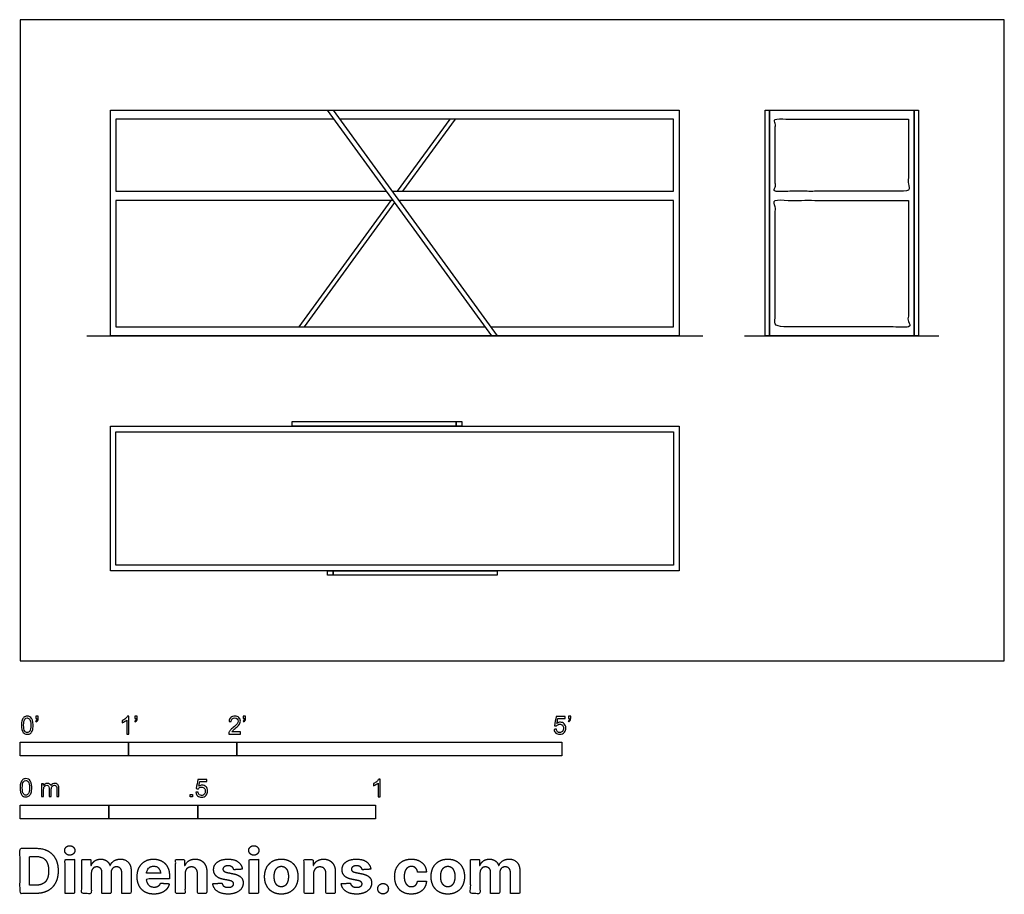
# Model space of a CAD drawing. Units: feet. Extents: x 0 to 9.08, y -2.15 to 5.92.
import ezdxf

# ---------------------------------------------------------------- set-up
doc = ezdxf.new("R2010")
doc.units = ezdxf.units.FT
doc.header["$MEASUREMENT"] = 0
for name, color, linetype, true_color in [('2D$AG-DIAGRAM', 7, 'Continuous', 0xfecc66), ('2D$AG-FURNITURE', 7, 'Continuous', 0x66ccff), ('2D$N-SYMB', 7, 'Continuous', 0x800040), ('2D$X-DIMENSIONS.COM', 7, 'Continuous', 0x800080), ('2D$X-VPRT', 6, 'Continuous', 0xff00ff)]:
    doc.layers.add(name, color=color, linetype=linetype, true_color=true_color)

msp = doc.modelspace()

# ---------------------------------------------------------------- linework, layer by layer
at = {"layer": '2D$AG-DIAGRAM'}
for points in [[(0.6164, 3), (6.3003, 3)], [(6.6863, 3), (8.4804, 3)]]:
    msp.add_lwpolyline(points, dxfattribs=at)
at = {"layer": '2D$AG-FURNITURE'}
for points in [[(0.8854, 5.0833), (6.0312, 5.0833), (6.0833, 5.0833), (6.0833, 3), (6.0312, 3), (0.8854, 3), (0.8333, 3), (0.8333, 5.0833)], [(4.4041, 3), (4.3526, 3), (2.8389, 5.0833), (2.8904, 5.0833)], [(6.9167, 5.0833), (6.9167, 3), (6.875, 3), (6.875, 5.0833)], [(6.9167, 3), (6.9167, 5.0833), (8.25, 5.0833), (8.25, 3)], [(8.2917, 5.0833), (8.2917, 3), (8.25, 3), (8.25, 5.0833)], [(4.0262, 2.1667), (2.5126, 2.1667), (2.5126, 2.2083), (4.0262, 2.2083)], [(4.0777, 2.1667), (4.0262, 2.1667), (4.0262, 2.2083), (4.0777, 2.2083)], [(0.8333, 2.1667), (6.0833, 2.1667), (6.0833, 0.8333), (0.8333, 0.8333)], [(0.8854, 2.1146), (6.0312, 2.1146), (6.0312, 0.8854), (0.8854, 0.8854)], [(2.8389, 0.8333), (2.8904, 0.8333), (2.8904, 0.7917), (2.8389, 0.7917)], [(2.8904, 0.8333), (4.4041, 0.8333), (4.4041, 0.7917), (2.8904, 0.7917)]]:
    msp.add_lwpolyline(points, close=True, dxfattribs=at)
for points in [[(2.8995, 5), (0.8854, 5), (0.8854, 4.3333), (3.3838, 4.3333)], [(3.4353, 4.3333), (6.0312, 4.3333), (6.0312, 5), (2.951, 5)], [(3.9657, 5), (3.4813, 4.3333)], [(3.5328, 4.3333), (4.0172, 5)], [(3.4444, 4.25), (0.8854, 4.25), (0.8854, 3.0833), (4.292, 3.0833)], [(3.4208, 4.25), (2.5732, 3.0833)], [(2.6247, 3.0833), (3.4583, 4.2308)], [(4.3435, 3.0833), (6.0312, 3.0833), (6.0312, 4.25), (3.4959, 4.25)]]:
    msp.add_lwpolyline(points, dxfattribs=at)
for points, knots in [([(8.1979, 5), (7.5833, 5), (6.9688, 5), (6.9688, 4.6667), (6.9688, 4.3333), (7.5833, 4.3333), (8.1979, 4.3333), (8.1979, 4.6667), (8.1979, 5)], [0.389706, 0.389706, 0.389706, 1, 1, 2, 2, 2.491978, 2.491978, 3.158644, 3.158644, 3.158644]), ([(8.1979, 4.25), (7.5833, 4.25), (6.9688, 4.25), (6.9688, 3.6667), (6.9688, 3.0833), (7.5833, 3.0833), (8.1979, 3.0833), (8.1979, 3.6667), (8.1979, 4.25)], [0.519662, 0.519662, 0.519662, 1, 1, 2, 2, 2.360819, 2.360819, 3.527486, 3.527486, 3.527486])]:
    msp.add_open_spline(points, degree=2, knots=knots, dxfattribs=at)
at = {"layer": '2D$N-SYMB'}
for points in [[(0, -0.875), (0, -0.75), (1, -0.75), (1, -0.875)], [(1, -0.875), (1, -0.75), (2, -0.75), (2, -0.875)], [(2, -0.875), (2, -0.75), (5, -0.75), (5, -0.875)], [(1.5703, -1.2542), (1.5703, -1.2315), (1.593, -1.2315), (1.593, -1.2542)], [(0, -1.4554), (0, -1.3304), (0.8202, -1.3304), (0.8202, -1.4554)], [(0.8202, -1.4554), (0.8202, -1.3304), (1.6404, -1.3304), (1.6404, -1.4554)], [(1.6404, -1.4554), (1.6404, -1.3304), (3.2808, -1.3304), (3.2808, -1.4554)]]:
    msp.add_lwpolyline(points, close=True, dxfattribs=at)
for points, knots in [([(0.0126, -0.5927), (0.0126, -0.574), (0.0145, -0.5581), (0.0185, -0.5463), (0.0224, -0.5344), (0.0284, -0.5255), (0.0363, -0.5186), (0.0442, -0.5127), (0.0541, -0.5087), (0.0659, -0.5087), (0.0748, -0.5087), (0.0827, -0.5107), (0.0896, -0.5147), (0.0966, -0.5176), (0.1015, -0.5236), (0.1064, -0.5295), (0.1104, -0.5364), (0.1134, -0.5443), (0.1163, -0.5542), (0.1183, -0.5641), (0.1203, -0.5769), (0.1203, -0.5927), (0.1203, -0.6125), (0.1183, -0.6283), (0.1143, -0.6402), (0.1104, -0.652), (0.1045, -0.6609), (0.0966, -0.6678), (0.0887, -0.6738), (0.0788, -0.6757), (0.0659, -0.6757), (0.0501, -0.6757), (0.0383, -0.6718), (0.0294, -0.6599), (0.0185, -0.6461), (0.0126, -0.6244), (0.0126, -0.5927)], [0, 0, 0, 0, 1, 1, 1, 2, 2, 2, 3, 3, 3, 4, 4, 4, 5, 5, 5, 6, 6, 6, 7, 7, 7, 8, 8, 8, 9, 9, 9, 10, 10, 10, 11, 11, 11, 12, 12, 12, 12]), ([(0.0333, -0.5927), (0.0333, -0.6204), (0.0363, -0.6382), (0.0432, -0.6471), (0.0491, -0.656), (0.057, -0.6609), (0.0659, -0.6609), (0.0758, -0.6609), (0.0837, -0.656), (0.0896, -0.6471), (0.0956, -0.6382), (0.0995, -0.6204), (0.0995, -0.5927), (0.0995, -0.5661), (0.0956, -0.5483), (0.0896, -0.5394), (0.0837, -0.5305), (0.0758, -0.5255), (0.0659, -0.5255), (0.057, -0.5255), (0.0491, -0.5295), (0.0442, -0.5374), (0.0373, -0.5473), (0.0333, -0.5661), (0.0333, -0.5927)], [0, 0, 0, 0, 1, 1, 1, 2, 2, 2, 3, 3, 3, 4, 4, 4, 5, 5, 5, 6, 6, 6, 7, 7, 7, 8, 8, 8, 8]), ([(0.145, -0.5315), (0.145, -0.5236), (0.145, -0.5157), (0.145, -0.5077), (0.1522, -0.5077), (0.1595, -0.5077), (0.1667, -0.5077), (0.1667, -0.514), (0.1667, -0.5203), (0.1667, -0.5265), (0.1667, -0.5364), (0.1657, -0.5443), (0.1628, -0.5483), (0.1598, -0.5542), (0.1549, -0.5591), (0.1479, -0.5621), (0.1463, -0.5595), (0.1447, -0.5568), (0.143, -0.5542), (0.147, -0.5522), (0.1499, -0.5502), (0.1519, -0.5463), (0.1539, -0.5423), (0.1549, -0.5374), (0.1549, -0.5315), (0.1516, -0.5315), (0.1483, -0.5315), (0.145, -0.5315)], [0, 0, 0, 0, 1, 1, 1, 2, 2, 2, 3, 3, 3, 4, 4, 4, 5, 5, 5, 6, 6, 6, 7, 7, 7, 8, 8, 8, 9, 9, 9, 9]), ([(1.004, -0.6738), (0.9974, -0.6738), (0.9908, -0.6738), (0.9842, -0.6738), (0.9842, -0.6309), (0.9842, -0.5881), (0.9842, -0.5453), (0.9792, -0.5502), (0.9723, -0.5552), (0.9644, -0.5591), (0.9565, -0.5641), (0.9496, -0.568), (0.9437, -0.57), (0.9437, -0.5634), (0.9437, -0.5568), (0.9437, -0.5502), (0.9545, -0.5453), (0.9644, -0.5384), (0.9733, -0.5315), (0.9812, -0.5236), (0.9872, -0.5166), (0.9911, -0.5087), (0.9954, -0.5087), (0.9997, -0.5087), (1.004, -0.5087), (1.004, -0.5637), (1.004, -0.6188), (1.004, -0.6738)], [0, 0, 0, 0, 1, 1, 1, 2, 2, 2, 3, 3, 3, 4, 4, 4, 5, 5, 5, 6, 6, 6, 7, 7, 7, 8, 8, 8, 9, 9, 9, 9]), ([(1.0603, -0.5315), (1.0603, -0.5236), (1.0603, -0.5157), (1.0603, -0.5077), (1.0675, -0.5077), (1.0748, -0.5077), (1.082, -0.5077), (1.082, -0.514), (1.082, -0.5203), (1.082, -0.5265), (1.082, -0.5364), (1.081, -0.5443), (1.0781, -0.5483), (1.0751, -0.5542), (1.0702, -0.5591), (1.0632, -0.5621), (1.0616, -0.5595), (1.06, -0.5568), (1.0583, -0.5542), (1.0623, -0.5522), (1.0652, -0.5502), (1.0672, -0.5463), (1.0692, -0.5423), (1.0702, -0.5374), (1.0702, -0.5315), (1.0669, -0.5315), (1.0636, -0.5315), (1.0603, -0.5315)], [0, 0, 0, 0, 1, 1, 1, 2, 2, 2, 3, 3, 3, 4, 4, 4, 5, 5, 5, 6, 6, 6, 7, 7, 7, 8, 8, 8, 9, 9, 9, 9]), ([(2.0336, -0.655), (2.0336, -0.6613), (2.0336, -0.6675), (2.0336, -0.6738), (1.9977, -0.6738), (1.9618, -0.6738), (1.9259, -0.6738), (1.9249, -0.6698), (1.9259, -0.6649), (1.9279, -0.6599), (1.9308, -0.653), (1.9348, -0.6451), (1.9407, -0.6382), (1.9476, -0.6313), (1.9555, -0.6234), (1.9674, -0.6135), (1.9852, -0.5987), (1.997, -0.5868), (2.004, -0.5789), (2.0099, -0.57), (2.0128, -0.5621), (2.0128, -0.5542), (2.0128, -0.5463), (2.0099, -0.5394), (2.0049, -0.5344), (1.999, -0.5285), (1.9911, -0.5255), (1.9822, -0.5255), (1.9723, -0.5255), (1.9644, -0.5285), (1.9585, -0.5344), (1.9526, -0.5404), (1.9496, -0.5483), (1.9496, -0.5591), (1.9427, -0.5585), (1.9358, -0.5578), (1.9288, -0.5572), (1.9308, -0.5413), (1.9358, -0.5295), (1.9456, -0.5216), (1.9545, -0.5137), (1.9674, -0.5087), (1.9822, -0.5087), (1.998, -0.5087), (2.0109, -0.5137), (2.0198, -0.5226), (2.0296, -0.5315), (2.0336, -0.5423), (2.0336, -0.5552), (2.0336, -0.5611), (2.0326, -0.568), (2.0296, -0.574), (2.0267, -0.5809), (2.0227, -0.5868), (2.0168, -0.5947), (2.0099, -0.6016), (2, -0.6105), (1.9852, -0.6234), (1.9733, -0.6333), (1.9654, -0.6402), (1.9624, -0.6441), (1.9585, -0.6471), (1.9555, -0.651), (1.9536, -0.655), (1.9802, -0.655), (2.0069, -0.655), (2.0336, -0.655)], [0, 0, 0, 0, 1, 1, 1, 2, 2, 2, 3, 3, 3, 4, 4, 4, 5, 5, 5, 6, 6, 6, 7, 7, 7, 8, 8, 8, 9, 9, 9, 10, 10, 10, 11, 11, 11, 12, 12, 12, 13, 13, 13, 14, 14, 14, 15, 15, 15, 16, 16, 16, 17, 17, 17, 18, 18, 18, 19, 19, 19, 20, 20, 20, 21, 21, 21, 22, 22, 22, 22]), ([(2.0603, -0.5315), (2.0603, -0.5236), (2.0603, -0.5157), (2.0603, -0.5077), (2.0675, -0.5077), (2.0748, -0.5077), (2.082, -0.5077), (2.082, -0.514), (2.082, -0.5203), (2.082, -0.5265), (2.082, -0.5364), (2.081, -0.5443), (2.0781, -0.5483), (2.0751, -0.5542), (2.0702, -0.5591), (2.0632, -0.5621), (2.0616, -0.5595), (2.06, -0.5568), (2.0583, -0.5542), (2.0623, -0.5522), (2.0652, -0.5502), (2.0672, -0.5463), (2.0692, -0.5423), (2.0702, -0.5374), (2.0702, -0.5315), (2.0669, -0.5315), (2.0636, -0.5315), (2.0603, -0.5315)], [0, 0, 0, 0, 1, 1, 1, 2, 2, 2, 3, 3, 3, 4, 4, 4, 5, 5, 5, 6, 6, 6, 7, 7, 7, 8, 8, 8, 9, 9, 9, 9]), ([(4.9279, -0.6313), (4.9351, -0.6306), (4.9424, -0.63), (4.9496, -0.6293), (4.9506, -0.6402), (4.9545, -0.6471), (4.9605, -0.653), (4.9654, -0.658), (4.9723, -0.6609), (4.9812, -0.6609), (4.9901, -0.6609), (4.999, -0.657), (5.0059, -0.6491), (5.0119, -0.6421), (5.0158, -0.6323), (5.0158, -0.6204), (5.0158, -0.6085), (5.0119, -0.5997), (5.0059, -0.5927), (4.999, -0.5868), (4.9911, -0.5829), (4.9802, -0.5829), (4.9743, -0.5829), (4.9684, -0.5848), (4.9624, -0.5878), (4.9575, -0.5908), (4.9536, -0.5947), (4.9506, -0.5987), (4.9443, -0.598), (4.9381, -0.5973), (4.9318, -0.5967), (4.9371, -0.5684), (4.9424, -0.54), (4.9476, -0.5117), (4.975, -0.5117), (5.0023, -0.5117), (5.0296, -0.5117), (5.0296, -0.5183), (5.0296, -0.5249), (5.0296, -0.5315), (5.0076, -0.5315), (4.9855, -0.5315), (4.9634, -0.5315), (4.9605, -0.5463), (4.9575, -0.5611), (4.9545, -0.5759), (4.9644, -0.569), (4.9753, -0.5651), (4.9862, -0.5651), (5, -0.5651), (5.0119, -0.57), (5.0217, -0.5799), (5.0316, -0.5898), (5.0366, -0.6026), (5.0366, -0.6184), (5.0366, -0.6333), (5.0326, -0.6461), (5.0237, -0.657), (5.0138, -0.6708), (4.999, -0.6757), (4.9812, -0.6757), (4.9654, -0.6757), (4.9536, -0.6728), (4.9447, -0.6649), (4.9348, -0.656), (4.9298, -0.6451), (4.9279, -0.6313)], [0, 0, 0, 0, 1, 1, 1, 2, 2, 2, 3, 3, 3, 4, 4, 4, 5, 5, 5, 6, 6, 6, 7, 7, 7, 8, 8, 8, 9, 9, 9, 10, 10, 10, 11, 11, 11, 12, 12, 12, 13, 13, 13, 14, 14, 14, 15, 15, 15, 16, 16, 16, 17, 17, 17, 18, 18, 18, 19, 19, 19, 20, 20, 20, 21, 21, 21, 22, 22, 22, 22]), ([(5.0603, -0.5315), (5.0603, -0.5236), (5.0603, -0.5157), (5.0603, -0.5077), (5.0675, -0.5077), (5.0748, -0.5077), (5.082, -0.5077), (5.082, -0.514), (5.082, -0.5203), (5.082, -0.5265), (5.082, -0.5364), (5.081, -0.5443), (5.0781, -0.5483), (5.0751, -0.5542), (5.0702, -0.5591), (5.0632, -0.5621), (5.0616, -0.5595), (5.06, -0.5568), (5.0583, -0.5542), (5.0623, -0.5522), (5.0652, -0.5502), (5.0672, -0.5463), (5.0692, -0.5423), (5.0702, -0.5374), (5.0702, -0.5315), (5.0669, -0.5315), (5.0636, -0.5315), (5.0603, -0.5315)], [0, 0, 0, 0, 1, 1, 1, 2, 2, 2, 3, 3, 3, 4, 4, 4, 5, 5, 5, 6, 6, 6, 7, 7, 7, 8, 8, 8, 9, 9, 9, 9]), ([(0, -1.1696), (0, -1.1508), (0.002, -1.135), (0.0059, -1.1231), (0.0099, -1.1113), (0.0158, -1.1024), (0.0237, -1.0955), (0.0316, -1.0895), (0.0415, -1.0856), (0.0534, -1.0856), (0.0623, -1.0856), (0.0702, -1.0876), (0.0771, -1.0915), (0.084, -1.0945), (0.0889, -1.1004), (0.0939, -1.1063), (0.0978, -1.1133), (0.1008, -1.1212), (0.1038, -1.131), (0.1057, -1.1409), (0.1077, -1.1538), (0.1077, -1.1696), (0.1077, -1.1893), (0.1057, -1.2052), (0.1018, -1.217), (0.0978, -1.2289), (0.0919, -1.2378), (0.084, -1.2447), (0.0761, -1.2506), (0.0662, -1.2526), (0.0534, -1.2526), (0.0376, -1.2526), (0.0257, -1.2486), (0.0168, -1.2368), (0.0059, -1.2229), (0, -1.2012), (0, -1.1696)], [0, 0, 0, 0, 1, 1, 1, 2, 2, 2, 3, 3, 3, 4, 4, 4, 5, 5, 5, 6, 6, 6, 7, 7, 7, 8, 8, 8, 9, 9, 9, 10, 10, 10, 11, 11, 11, 12, 12, 12, 12]), ([(3.3233, -1.2542), (3.3167, -1.2542), (3.3102, -1.2542), (3.3036, -1.2542), (3.3036, -1.2114), (3.3036, -1.1686), (3.3036, -1.1257), (3.2986, -1.1307), (3.2917, -1.1356), (3.2838, -1.1396), (3.2759, -1.1445), (3.269, -1.1485), (3.2631, -1.1504), (3.2631, -1.1439), (3.2631, -1.1373), (3.2631, -1.1307), (3.2739, -1.1257), (3.2838, -1.1188), (3.2927, -1.1119), (3.3006, -1.104), (3.3065, -1.0971), (3.3105, -1.0892), (3.3148, -1.0892), (3.3191, -1.0892), (3.3233, -1.0892), (3.3233, -1.1442), (3.3233, -1.1992), (3.3233, -1.2542)], [0, 0, 0, 0, 1, 1, 1, 2, 2, 2, 3, 3, 3, 4, 4, 4, 5, 5, 5, 6, 6, 6, 7, 7, 7, 8, 8, 8, 9, 9, 9, 9]), ([(0.0208, -1.1696), (0.0208, -1.1973), (0.0237, -1.215), (0.0306, -1.2239), (0.0366, -1.2328), (0.0445, -1.2378), (0.0534, -1.2378), (0.0632, -1.2378), (0.0712, -1.2328), (0.0771, -1.2239), (0.083, -1.215), (0.087, -1.1973), (0.087, -1.1696), (0.087, -1.1429), (0.083, -1.1251), (0.0771, -1.1162), (0.0712, -1.1073), (0.0632, -1.1024), (0.0534, -1.1024), (0.0445, -1.1024), (0.0366, -1.1063), (0.0316, -1.1142), (0.0247, -1.1241), (0.0208, -1.1429), (0.0208, -1.1696)], [0, 0, 0, 0, 1, 1, 1, 2, 2, 2, 3, 3, 3, 4, 4, 4, 5, 5, 5, 6, 6, 6, 7, 7, 7, 8, 8, 8, 8]), ([(0.1976, -1.2506), (0.1976, -1.2111), (0.1976, -1.1716), (0.1976, -1.132), (0.2036, -1.132), (0.2095, -1.132), (0.2154, -1.132), (0.2154, -1.1376), (0.2154, -1.1432), (0.2154, -1.1488), (0.2194, -1.1429), (0.2243, -1.138), (0.2303, -1.135), (0.2362, -1.131), (0.2431, -1.1291), (0.251, -1.1291), (0.2599, -1.1291), (0.2678, -1.131), (0.2727, -1.135), (0.2787, -1.1389), (0.2826, -1.1439), (0.2846, -1.1498), (0.2945, -1.136), (0.3063, -1.1291), (0.3222, -1.1291), (0.334, -1.1291), (0.3429, -1.133), (0.3488, -1.1389), (0.3558, -1.1459), (0.3587, -1.1557), (0.3587, -1.1696), (0.3587, -1.1966), (0.3587, -1.2236), (0.3587, -1.2506), (0.3521, -1.2506), (0.3455, -1.2506), (0.339, -1.2506), (0.339, -1.2259), (0.339, -1.2012), (0.339, -1.1765), (0.339, -1.1676), (0.338, -1.1627), (0.337, -1.1587), (0.335, -1.1548), (0.333, -1.1518), (0.3291, -1.1498), (0.3261, -1.1478), (0.3222, -1.1469), (0.3172, -1.1469), (0.3093, -1.1469), (0.3024, -1.1498), (0.2965, -1.1548), (0.2905, -1.1607), (0.2886, -1.1696), (0.2886, -1.1814), (0.2886, -1.2045), (0.2886, -1.2276), (0.2886, -1.2506), (0.2816, -1.2506), (0.2747, -1.2506), (0.2678, -1.2506), (0.2678, -1.2249), (0.2678, -1.1992), (0.2678, -1.1735), (0.2678, -1.1646), (0.2668, -1.1577), (0.2629, -1.1538), (0.2599, -1.1488), (0.254, -1.1469), (0.2471, -1.1469), (0.2411, -1.1469), (0.2362, -1.1478), (0.2312, -1.1518), (0.2263, -1.1548), (0.2233, -1.1587), (0.2204, -1.1646), (0.2184, -1.1706), (0.2174, -1.1785), (0.2174, -1.1893), (0.2174, -1.2098), (0.2174, -1.2302), (0.2174, -1.2506), (0.2108, -1.2506), (0.2042, -1.2506), (0.1976, -1.2506)], [0, 0, 0, 0, 1, 1, 1, 2, 2, 2, 3, 3, 3, 4, 4, 4, 5, 5, 5, 6, 6, 6, 7, 7, 7, 8, 8, 8, 9, 9, 9, 10, 10, 10, 11, 11, 11, 12, 12, 12, 13, 13, 13, 14, 14, 14, 15, 15, 15, 16, 16, 16, 17, 17, 17, 18, 18, 18, 19, 19, 19, 20, 20, 20, 21, 21, 21, 22, 22, 22, 23, 23, 23, 24, 24, 24, 25, 25, 25, 26, 26, 26, 27, 27, 27, 28, 28, 28, 28]), ([(1.6226, -1.2117), (1.6295, -1.2111), (1.6365, -1.2104), (1.6434, -1.2097), (1.6454, -1.2206), (1.6483, -1.2275), (1.6543, -1.2335), (1.6602, -1.2384), (1.6671, -1.2414), (1.675, -1.2414), (1.6849, -1.2414), (1.6928, -1.2374), (1.6997, -1.2295), (1.7066, -1.2226), (1.7096, -1.2127), (1.7096, -1.2008), (1.7096, -1.189), (1.7066, -1.1801), (1.7007, -1.1732), (1.6938, -1.1672), (1.6849, -1.1633), (1.675, -1.1633), (1.6681, -1.1633), (1.6622, -1.1653), (1.6572, -1.1682), (1.6523, -1.1712), (1.6483, -1.1751), (1.6454, -1.1791), (1.6388, -1.1784), (1.6322, -1.1778), (1.6256, -1.1771), (1.6309, -1.1488), (1.6361, -1.1205), (1.6414, -1.0921), (1.6687, -1.0921), (1.6961, -1.0921), (1.7234, -1.0921), (1.7234, -1.0987), (1.7234, -1.1053), (1.7234, -1.1119), (1.7017, -1.1119), (1.6799, -1.1119), (1.6582, -1.1119), (1.6552, -1.1267), (1.6523, -1.1416), (1.6493, -1.1564), (1.6592, -1.1495), (1.6691, -1.1455), (1.6799, -1.1455), (1.6948, -1.1455), (1.7066, -1.1504), (1.7165, -1.1603), (1.7264, -1.1702), (1.7313, -1.1831), (1.7313, -1.1989), (1.7313, -1.2137), (1.7274, -1.2265), (1.7185, -1.2374), (1.7076, -1.2512), (1.6938, -1.2562), (1.675, -1.2562), (1.6602, -1.2562), (1.6483, -1.2532), (1.6384, -1.2453), (1.6295, -1.2364), (1.6236, -1.2255), (1.6226, -1.2117)], [0, 0, 0, 0, 1, 1, 1, 2, 2, 2, 3, 3, 3, 4, 4, 4, 5, 5, 5, 6, 6, 6, 7, 7, 7, 8, 8, 8, 9, 9, 9, 10, 10, 10, 11, 11, 11, 12, 12, 12, 13, 13, 13, 14, 14, 14, 15, 15, 15, 16, 16, 16, 17, 17, 17, 18, 18, 18, 19, 19, 19, 20, 20, 20, 21, 21, 21, 22, 22, 22, 22])]:
    msp.add_open_spline(points, degree=3, knots=knots, dxfattribs=at)
at = {"layer": '2D$X-DIMENSIONS.COM'}
for points, degree, knots in [([(0.1477, -2.1446), (0.2112, -2.1446), (0.2569, -2.1195), (0.3025, -2.0945), (0.327, -2.0477), (0.3516, -2.0009), (0.3516, -1.9358), (0.3516, -1.8709), (0.327, -1.8243), (0.3025, -1.7777), (0.2572, -1.7528), (0.2118, -1.7279), (0.1489, -1.7279), (0.0745, -1.7279), (0, -1.7279), (0, -1.9362), (0, -2.1446), (0.0739, -2.1446), (0.1477, -2.1446)], 2, [-15, -15, -15, -14, -14, -13, -13, -12, -12, -11, -11, -10, -10, -9, -9, -8, -8, -7, -7, -6, -6, -6]), ([(0.4588, -1.7918), (0.4781, -1.7918), (0.4918, -1.7789), (0.5056, -1.7659), (0.5056, -1.7478), (0.5056, -1.7299), (0.4918, -1.717), (0.4781, -1.7041), (0.4586, -1.7041), (0.4395, -1.7041), (0.4256, -1.717), (0.4118, -1.7299), (0.4118, -1.7478), (0.4118, -1.7659), (0.4256, -1.7789), (0.4395, -1.7918), (0.4588, -1.7918)], 2, [-8, -8, -8, -7, -7, -6, -6, -5, -5, -4, -4, -3, -3, -2, -2, -1, -1, 0, 0, 0]), ([(2.1576, -1.7918), (2.1769, -1.7918), (2.1907, -1.7789), (2.2044, -1.7659), (2.2044, -1.7478), (2.2044, -1.7299), (2.1907, -1.717), (2.1769, -1.7041), (2.1574, -1.7041), (2.1383, -1.7041), (2.1244, -1.717), (2.1106, -1.7299), (2.1106, -1.7478), (2.1106, -1.7659), (2.1244, -1.7789), (2.1383, -1.7918), (2.1576, -1.7918)], 2, [-8, -8, -8, -7, -7, -6, -6, -5, -5, -4, -4, -3, -3, -2, -2, -1, -1, 0, 0, 0]), ([(0.144, -2.0691), (0.1831, -2.0691), (0.2099, -2.0551), (0.2366, -2.0412), (0.2501, -2.0118), (0.2637, -1.9824), (0.2637, -1.9358), (0.2637, -1.8896), (0.2501, -1.8603), (0.2366, -1.831), (0.21, -1.8172), (0.1833, -1.8034), (0.1442, -1.8034), (0.1162, -1.8034), (0.0881, -1.8034), (0.0881, -1.9362), (0.0881, -2.0691), (0.1161, -2.0691), (0.144, -2.0691)], 2, [-7.813477, -7.813477, -7.813477, -6.813477, -6.813477, -5.813477, -5.813477, -4.813477, -4.813477, -3.813477, -3.813477, -2.813477, -2.813477, -1.813477, -1.813477, -1.543945, -1.543945, -0.268555, -0.268555, 0, 0, 0]), ([(0.415, -2.1446), (0.4584, -2.1446), (0.5017, -2.1446), (0.5017, -1.9883), (0.5017, -1.8321), (0.4584, -1.8321), (0.415, -1.8321), (0.415, -1.9883), (0.415, -2.1446)], 2, [-4, -4, -4, -3, -3, -2, -2, -1, -1, 0, 0, 0]), ([(0.6571, -1.8872), (0.6553, -1.8872), (0.6535, -1.8872), (0.6535, -1.8596), (0.6535, -1.8321), (0.6122, -1.8321), (0.5709, -1.8321), (0.5709, -1.9883), (0.5709, -2.1446), (0.6142, -2.1446), (0.6576, -2.1446), (0.6576, -2.0508), (0.6576, -1.957), (0.6576, -1.9397), (0.6643, -1.9268), (0.671, -1.9138), (0.6825, -1.9066), (0.694, -1.8994), (0.7084, -1.8994), (0.7298, -1.8994), (0.7429, -1.913), (0.756, -1.9267), (0.756, -1.9497), (0.756, -2.0471), (0.756, -2.1446), (0.798, -2.1446), (0.84, -2.1446), (0.84, -2.0491), (0.84, -1.9537), (0.84, -1.9293), (0.8533, -1.9144), (0.8665, -1.8994), (0.8901, -1.8994), (0.9108, -1.8994), (0.9247, -1.9124), (0.9385, -1.9254), (0.9385, -1.9515), (0.9385, -2.048), (0.9385, -2.1446), (0.9818, -2.1446), (1.025, -2.1446), (1.025, -2.0395), (1.025, -1.9344), (1.025, -1.8835), (0.9976, -1.8558), (0.9703, -1.828), (0.9265, -1.828), (0.8921, -1.828), (0.867, -1.8442), (0.8419, -1.8603), (0.8323, -1.8872), (0.8307, -1.8872), (0.8291, -1.8872), (0.8215, -1.8599), (0.799, -1.844), (0.7764, -1.828), (0.7442, -1.828), (0.7125, -1.828), (0.6897, -1.8439), (0.6669, -1.8597), (0.6571, -1.8872)], 2, [0, 0, 0, 0.017578, 0.017578, 0.282227, 0.282227, 0.678711, 0.678711, 2.178711, 2.178711, 2.594727, 2.594727, 3.495117, 3.495117, 4.495117, 4.495117, 5.495117, 5.495117, 6.495117, 6.495117, 7.495117, 7.495117, 8.495117, 8.495117, 9.495117, 9.495117, 10.495117, 10.495117, 11.495117, 11.495117, 12.495117, 12.495117, 13.495117, 13.495117, 14.495117, 14.495117, 15.495117, 15.495117, 16.495117, 16.495117, 17.495117, 17.495117, 18.495117, 18.495117, 19.495117, 19.495117, 20.495117, 20.495117, 21.495117, 21.495117, 22.495117, 22.495117, 23.495117, 23.495117, 24.495117, 24.495117, 25.495117, 25.495117, 26.495117, 26.495117, 27.495117, 27.495117, 27.495117]), ([(1.2358, -2.1507), (1.2744, -2.1507), (1.304, -2.1388), (1.3336, -2.1269), (1.3524, -2.1054), (1.3713, -2.0839), (1.3774, -2.055), (1.3373, -2.0524), (1.2972, -2.0497), (1.2927, -2.0615), (1.2842, -2.0697), (1.2756, -2.0778), (1.2636, -2.0819), (1.2516, -2.086), (1.2372, -2.086), (1.2154, -2.086), (1.1995, -2.0768), (1.1837, -2.0677), (1.175, -2.0508), (1.1664, -2.0339), (1.1664, -2.0105), (1.2728, -2.0105), (1.3792, -2.0105), (1.3792, -1.9986), (1.3792, -1.9867), (1.3792, -1.9468), (1.368, -1.917), (1.3568, -1.8872), (1.3368, -1.8675), (1.3167, -1.8477), (1.29, -1.8379), (1.2632, -1.828), (1.2323, -1.828), (1.1863, -1.828), (1.1522, -1.8483), (1.1182, -1.8687), (1.0994, -1.9051), (1.0807, -1.9415), (1.0807, -1.9897), (1.0807, -2.0392), (1.0994, -2.0753), (1.1182, -2.1114), (1.1529, -2.131), (1.1875, -2.1507), (1.2358, -2.1507)], 2, [-3, -3, -3, -1.999602, -1.999602, -0.999203, -0.999203, 0.001195, 0.001195, 1.001594, 1.001594, 2.001992, 2.001992, 3.00239, 3.00239, 4.002789, 4.002789, 5.003187, 5.003187, 6.003586, 6.003586, 7.003984, 7.003984, 7.810461, 7.810461, 8.810461, 8.810461, 9.810461, 9.810461, 10.810461, 10.810461, 11.810461, 11.810461, 12.810461, 12.810461, 13.810461, 13.810461, 14.810461, 14.810461, 15.810461, 15.810461, 16.810461, 16.810461, 17.810461, 17.810461, 18.810461, 18.810461, 18.810461]), ([(1.1667, -1.9577), (1.2104, -1.9577), (1.2541, -1.9577), (1.2978, -1.9577), (1.2973, -1.954), (1.296, -1.9462), (1.2922, -1.9331), (1.2872, -1.9221), (1.2812, -1.9138), (1.2748, -1.9068), (1.2651, -1.8997), (1.2511, -1.8943), (1.2366, -1.8925), (1.2231, -1.8932), (1.2118, -1.8957), (1.2022, -1.8998), (1.1938, -1.9055), (1.1837, -1.9151), (1.1756, -1.928), (1.1697, -1.9438), (1.1676, -1.9529), (1.1667, -1.9577)], 3, [3.537974, 3.537974, 3.537974, 3.537974, 3.871399, 3.871399, 3.871399, 3.936638, 4.007174, 4.106873, 4.150328, 4.195172, 4.28414, 4.383634, 4.49492, 4.585472, 4.661678, 4.72997, 4.79585, 4.860411, 4.993083, 5.070262, 5.154608, 5.154608, 5.154608, 5.154608]), ([(1.5224, -1.9639), (1.5226, -1.9438), (1.53, -1.9294), (1.5375, -1.9151), (1.5508, -1.9075), (1.5641, -1.9), (1.5816, -1.9), (1.6077, -1.9), (1.6225, -1.9162), (1.6374, -1.9324), (1.6372, -1.961), (1.6372, -2.0528), (1.6372, -2.1446), (1.6805, -2.1446), (1.7238, -2.1446), (1.7238, -2.0451), (1.7238, -1.9456), (1.7238, -1.9092), (1.7104, -1.8828), (1.697, -1.8565), (1.6728, -1.8422), (1.6486, -1.828), (1.616, -1.828), (1.5812, -1.828), (1.5568, -1.844), (1.5324, -1.8599), (1.522, -1.8872), (1.5202, -1.8872), (1.5184, -1.8872), (1.5184, -1.8596), (1.5184, -1.8321), (1.4771, -1.8321), (1.4358, -1.8321), (1.4358, -1.9883), (1.4358, -2.1446), (1.4791, -2.1446), (1.5224, -2.1446), (1.5224, -2.0542), (1.5224, -1.9639)], 2, [-32, -32, -32, -31, -31, -30, -30, -29, -29, -28, -28, -27, -27, -26, -26, -25, -25, -24, -24, -23, -23, -22, -22, -21, -21, -20, -20, -19, -19, -18, -18, -17, -17, -16, -16, -15, -15, -14, -14, -13, -13, -13]), ([(2.052, -1.9212), (2.0463, -1.878), (2.0122, -1.853), (1.9781, -1.828), (1.9189, -1.828), (1.8789, -1.828), (1.8491, -1.8398), (1.8193, -1.8516), (1.8029, -1.8734), (1.7865, -1.8951), (1.7865, -1.9252), (1.7865, -1.9602), (1.8088, -1.9828), (1.8311, -2.0054), (1.8768, -2.0146), (1.9039, -2.0199), (1.9309, -2.0253), (1.9513, -2.0294), (1.9611, -2.037), (1.9708, -2.0447), (1.971, -2.0565), (1.9708, -2.0705), (1.9569, -2.0793), (1.943, -2.0882), (1.9202, -2.0882), (1.897, -2.0882), (1.8821, -2.0783), (1.8673, -2.0685), (1.8634, -2.0495), (1.8208, -2.0518), (1.7782, -2.054), (1.7845, -2.0988), (1.8212, -2.1247), (1.8579, -2.1507), (1.92, -2.1507), (1.9607, -2.1507), (1.9919, -2.1377), (2.0231, -2.1248), (2.0411, -2.1016), (2.0591, -2.0784), (2.0591, -2.0477), (2.0591, -2.0139), (2.0367, -1.9932), (2.0144, -1.9724), (1.9688, -1.9631), (1.9405, -1.9574), (1.9122, -1.9517), (1.8905, -1.947), (1.8815, -1.9393), (1.8726, -1.9315), (1.8726, -1.9204), (1.8726, -1.9063), (1.8864, -1.8979), (1.9002, -1.8894), (1.9204, -1.8894), (1.9354, -1.8894), (1.9463, -1.8944), (1.9572, -1.8994), (1.9639, -1.9076), (1.9706, -1.9159), (1.9727, -1.9261), (2.0123, -1.9236), (2.052, -1.9212)], 2, [-45, -45, -45, -44, -44, -43, -43, -42, -42, -41, -41, -40, -40, -39, -39, -38, -38, -37, -37, -36, -36, -35, -35, -34, -34, -33, -33, -32, -32, -31, -31, -30, -30, -29, -29, -28, -28, -27, -27, -26, -26, -25, -25, -24, -24, -23, -23, -22, -22, -21, -21, -20, -20, -19, -19, -18, -18, -17, -17, -16, -16, -15, -15, -14, -14, -14]), ([(2.1139, -2.1446), (2.1572, -2.1446), (2.2005, -2.1446), (2.2005, -1.9883), (2.2005, -1.8321), (2.1572, -1.8321), (2.1139, -1.8321), (2.1139, -1.9883), (2.1139, -2.1446)], 2, [-4, -4, -4, -3, -3, -2, -2, -1, -1, 0, 0, 0]), ([(2.4109, -2.1507), (2.4583, -2.1507), (2.4928, -2.1304), (2.5273, -2.1102), (2.546, -2.0739), (2.5647, -2.0375), (2.5647, -1.9895), (2.5647, -1.9411), (2.546, -1.9048), (2.5273, -1.8685), (2.4928, -1.8482), (2.4583, -1.828), (2.4109, -1.828), (2.3635, -1.828), (2.329, -1.8482), (2.2945, -1.8685), (2.2758, -1.9048), (2.2571, -1.9411), (2.2571, -1.9895), (2.2571, -2.0375), (2.2758, -2.0739), (2.2945, -2.1102), (2.329, -2.1304), (2.3635, -2.1507), (2.4109, -2.1507)], 2, [-12, -12, -12, -11, -11, -10, -10, -9, -9, -8, -8, -7, -7, -6, -6, -5, -5, -4, -4, -3, -3, -2, -2, -1, -1, 0, 0, 0]), ([(2.4113, -2.0835), (2.4329, -2.0835), (2.4473, -2.0712), (2.4618, -2.0589), (2.4692, -2.0375), (2.4766, -2.0162), (2.4766, -1.9889), (2.4766, -1.9617), (2.4692, -1.9403), (2.4618, -1.9189), (2.4473, -1.9065), (2.4329, -1.8941), (2.4113, -1.8941), (2.3895, -1.8941), (2.3748, -1.9065), (2.36, -1.9189), (2.3526, -1.9403), (2.3452, -1.9617), (2.3452, -1.9889), (2.3452, -2.0162), (2.3526, -2.0375), (2.36, -2.0589), (2.3748, -2.0712), (2.3895, -2.0835), (2.4113, -2.0835)], 2, [0, 0, 0, 1, 1, 2, 2, 3, 3, 4, 4, 5, 5, 6, 6, 7, 7, 8, 8, 9, 9, 10, 10, 11, 11, 12, 12, 12]), ([(2.7079, -1.9639), (2.7081, -1.9438), (2.7156, -1.9294), (2.723, -1.9151), (2.7363, -1.9075), (2.7496, -1.9), (2.7671, -1.9), (2.7932, -1.9), (2.808, -1.9162), (2.8229, -1.9324), (2.8227, -1.961), (2.8227, -2.0528), (2.8227, -2.1446), (2.866, -2.1446), (2.9093, -2.1446), (2.9093, -2.0451), (2.9093, -1.9456), (2.9093, -1.9092), (2.8959, -1.8828), (2.8825, -1.8565), (2.8583, -1.8422), (2.8341, -1.828), (2.8015, -1.828), (2.7667, -1.828), (2.7423, -1.844), (2.7179, -1.8599), (2.7075, -1.8872), (2.7057, -1.8872), (2.7039, -1.8872), (2.7039, -1.8596), (2.7039, -1.8321), (2.6626, -1.8321), (2.6213, -1.8321), (2.6213, -1.9883), (2.6213, -2.1446), (2.6646, -2.1446), (2.7079, -2.1446), (2.7079, -2.0542), (2.7079, -1.9639)], 2, [-32, -32, -32, -31, -31, -30, -30, -29, -29, -28, -28, -27, -27, -26, -26, -25, -25, -24, -24, -23, -23, -22, -22, -21, -21, -20, -20, -19, -19, -18, -18, -17, -17, -16, -16, -15, -15, -14, -14, -13, -13, -13]), ([(3.2375, -1.9212), (3.2318, -1.878), (3.1977, -1.853), (3.1637, -1.828), (3.1045, -1.828), (3.0644, -1.828), (3.0346, -1.8398), (3.0048, -1.8516), (2.9884, -1.8734), (2.972, -1.8951), (2.972, -1.9252), (2.972, -1.9602), (2.9943, -1.9828), (3.0166, -2.0054), (3.0623, -2.0146), (3.0894, -2.0199), (3.1165, -2.0253), (3.1368, -2.0294), (3.1466, -2.037), (3.1563, -2.0447), (3.1565, -2.0565), (3.1563, -2.0705), (3.1424, -2.0793), (3.1285, -2.0882), (3.1057, -2.0882), (3.0825, -2.0882), (3.0676, -2.0783), (3.0528, -2.0685), (3.0489, -2.0495), (3.0063, -2.0518), (2.9637, -2.054), (2.97, -2.0988), (3.0067, -2.1247), (3.0434, -2.1507), (3.1055, -2.1507), (3.1462, -2.1507), (3.1774, -2.1377), (3.2086, -2.1248), (3.2266, -2.1016), (3.2446, -2.0784), (3.2446, -2.0477), (3.2446, -2.0139), (3.2222, -1.9932), (3.1999, -1.9724), (3.1543, -1.9631), (3.126, -1.9574), (3.0977, -1.9517), (3.076, -1.947), (3.067, -1.9393), (3.0581, -1.9315), (3.0581, -1.9204), (3.0581, -1.9063), (3.0719, -1.8979), (3.0857, -1.8894), (3.1059, -1.8894), (3.1209, -1.8894), (3.1318, -1.8944), (3.1427, -1.8994), (3.1494, -1.9076), (3.1561, -1.9159), (3.1582, -1.9261), (3.1978, -1.9236), (3.2375, -1.9212)], 2, [-45, -45, -45, -44, -44, -43, -43, -42, -42, -41, -41, -40, -40, -39, -39, -38, -38, -37, -37, -36, -36, -35, -35, -34, -34, -33, -33, -32, -32, -31, -31, -30, -30, -29, -29, -28, -28, -27, -27, -26, -26, -25, -25, -24, -24, -23, -23, -22, -22, -21, -21, -20, -20, -19, -19, -18, -18, -17, -17, -16, -16, -15, -15, -14, -14, -14]), ([(3.611, -2.1507), (3.6528, -2.1507), (3.6833, -2.1354), (3.7138, -2.1201), (3.7312, -2.093), (3.7486, -2.0658), (3.7506, -2.03), (3.7097, -2.03), (3.6688, -2.03), (3.6664, -2.0465), (3.6585, -2.0582), (3.6507, -2.0699), (3.6388, -2.076), (3.6269, -2.0821), (3.6121, -2.0821), (3.5919, -2.0821), (3.5769, -2.0711), (3.5618, -2.0601), (3.5536, -2.0392), (3.5453, -2.0182), (3.5453, -1.9883), (3.5453, -1.9588), (3.5537, -1.9381), (3.562, -1.9173), (3.577, -1.9064), (3.5919, -1.8955), (3.6121, -1.8955), (3.6359, -1.8955), (3.6506, -1.9099), (3.6654, -1.9242), (3.6688, -1.9476), (3.7097, -1.9476), (3.7506, -1.9476), (3.7488, -1.9114), (3.7309, -1.8845), (3.713, -1.8577), (3.6823, -1.8428), (3.6515, -1.828), (3.6106, -1.828), (3.5632, -1.828), (3.5288, -1.8484), (3.4945, -1.8689), (3.4759, -1.9052), (3.4572, -1.9415), (3.4572, -1.9895), (3.4572, -2.0369), (3.4756, -2.0733), (3.4941, -2.1098), (3.5285, -2.1302), (3.563, -2.1507), (3.611, -2.1507)], 2, [-28, -28, -28, -27, -27, -26, -26, -25, -25, -24, -24, -23, -23, -22, -22, -21, -21, -20, -20, -19, -19, -18, -18, -17, -17, -16, -16, -15, -15, -14, -14, -13, -13, -12, -12, -11, -11, -10, -10, -9, -9, -8, -8, -7, -7, -6, -6, -5, -5, -4, -4, -3, -3, -3]), ([(3.9476, -2.1507), (3.995, -2.1507), (4.0294, -2.1304), (4.0639, -2.1102), (4.0826, -2.0739), (4.1014, -2.0375), (4.1014, -1.9895), (4.1014, -1.9411), (4.0826, -1.9048), (4.0639, -1.8685), (4.0294, -1.8482), (3.995, -1.828), (3.9476, -1.828), (3.9001, -1.828), (3.8657, -1.8482), (3.8312, -1.8685), (3.8125, -1.9048), (3.7937, -1.9411), (3.7937, -1.9895), (3.7937, -2.0375), (3.8125, -2.0739), (3.8312, -2.1102), (3.8657, -2.1304), (3.9001, -2.1507), (3.9476, -2.1507)], 2, [-12, -12, -12, -11, -11, -10, -10, -9, -9, -8, -8, -7, -7, -6, -6, -5, -5, -4, -4, -3, -3, -2, -2, -1, -1, 0, 0, 0]), ([(3.948, -2.0835), (3.9695, -2.0835), (3.984, -2.0712), (3.9984, -2.0589), (4.0058, -2.0375), (4.0133, -2.0162), (4.0133, -1.9889), (4.0133, -1.9617), (4.0058, -1.9403), (3.9984, -1.9189), (3.984, -1.9065), (3.9695, -1.8941), (3.948, -1.8941), (3.9262, -1.8941), (3.9114, -1.9065), (3.8967, -1.9189), (3.8893, -1.9403), (3.8818, -1.9617), (3.8818, -1.9889), (3.8818, -2.0162), (3.8893, -2.0375), (3.8967, -2.0589), (3.9114, -2.0712), (3.9262, -2.0835), (3.948, -2.0835)], 2, [0, 0, 0, 1, 1, 2, 2, 3, 3, 4, 4, 5, 5, 6, 6, 7, 7, 8, 8, 9, 9, 10, 10, 11, 11, 12, 12, 12]), ([(4.2442, -1.8872), (4.2424, -1.8872), (4.2405, -1.8872), (4.2405, -1.8596), (4.2405, -1.8321), (4.1992, -1.8321), (4.1579, -1.8321), (4.1579, -1.9883), (4.1579, -2.1446), (4.2013, -2.1446), (4.2446, -2.1446), (4.2446, -2.0508), (4.2446, -1.957), (4.2446, -1.9397), (4.2513, -1.9268), (4.258, -1.9138), (4.2695, -1.9066), (4.281, -1.8994), (4.2955, -1.8994), (4.3168, -1.8994), (4.3299, -1.913), (4.3431, -1.9267), (4.3431, -1.9497), (4.3431, -2.0471), (4.3431, -2.1446), (4.3851, -2.1446), (4.4271, -2.1446), (4.4271, -2.0491), (4.4271, -1.9537), (4.4271, -1.9293), (4.4403, -1.9144), (4.4535, -1.8994), (4.4771, -1.8994), (4.4979, -1.8994), (4.5117, -1.9124), (4.5256, -1.9254), (4.5256, -1.9515), (4.5256, -2.048), (4.5256, -2.1446), (4.5688, -2.1446), (4.612, -2.1446), (4.612, -2.0395), (4.612, -1.9344), (4.612, -1.8835), (4.5847, -1.8558), (4.5573, -1.828), (4.5135, -1.828), (4.4792, -1.828), (4.454, -1.8442), (4.4289, -1.8603), (4.4194, -1.8872), (4.4177, -1.8872), (4.4161, -1.8872), (4.4086, -1.8599), (4.386, -1.844), (4.3634, -1.828), (4.3313, -1.828), (4.2995, -1.828), (4.2767, -1.8439), (4.2539, -1.8597), (4.2442, -1.8872)], 2, [0, 0, 0, 0.017578, 0.017578, 0.282227, 0.282227, 0.678711, 0.678711, 2.178711, 2.178711, 2.594727, 2.594727, 3.495117, 3.495117, 4.495117, 4.495117, 5.495117, 5.495117, 6.495117, 6.495117, 7.495117, 7.495117, 8.495117, 8.495117, 9.495117, 9.495117, 10.495117, 10.495117, 11.495117, 11.495117, 12.495117, 12.495117, 13.495117, 13.495117, 14.495117, 14.495117, 15.495117, 15.495117, 16.495117, 16.495117, 17.495117, 17.495117, 18.495117, 18.495117, 19.495117, 19.495117, 20.495117, 20.495117, 21.495117, 21.495117, 22.495117, 22.495117, 23.495117, 23.495117, 24.495117, 24.495117, 25.495117, 25.495117, 26.495117, 26.495117, 27.495117, 27.495117, 27.495117]), ([(3.35, -2.1498), (3.3632, -2.1498), (3.3742, -2.1432), (3.3852, -2.1366), (3.392, -2.1255), (3.3988, -2.1144), (3.3988, -2.101), (3.3988, -2.0811), (3.3842, -2.0668), (3.3695, -2.0526), (3.35, -2.0526), (3.3299, -2.0526), (3.3155, -2.0668), (3.3012, -2.0811), (3.3012, -2.101), (3.3012, -2.1212), (3.3155, -2.1355), (3.3299, -2.1498), (3.35, -2.1498)], 2, [-9, -9, -9, -8, -8, -7, -7, -6, -6, -5, -5, -4, -4, -3, -3, -2, -2, -1, -1, 0, 0, 0])]:
    msp.add_open_spline(points, degree=degree, knots=knots, dxfattribs=at)
at = {"layer": '2D$X-VPRT'}
msp.add_lwpolyline([(0, 0), (9.0833, 0), (9.0833, 5.9167), (0, 5.9167)], close=True, dxfattribs=at)

doc.saveas('drawing.dxf')
